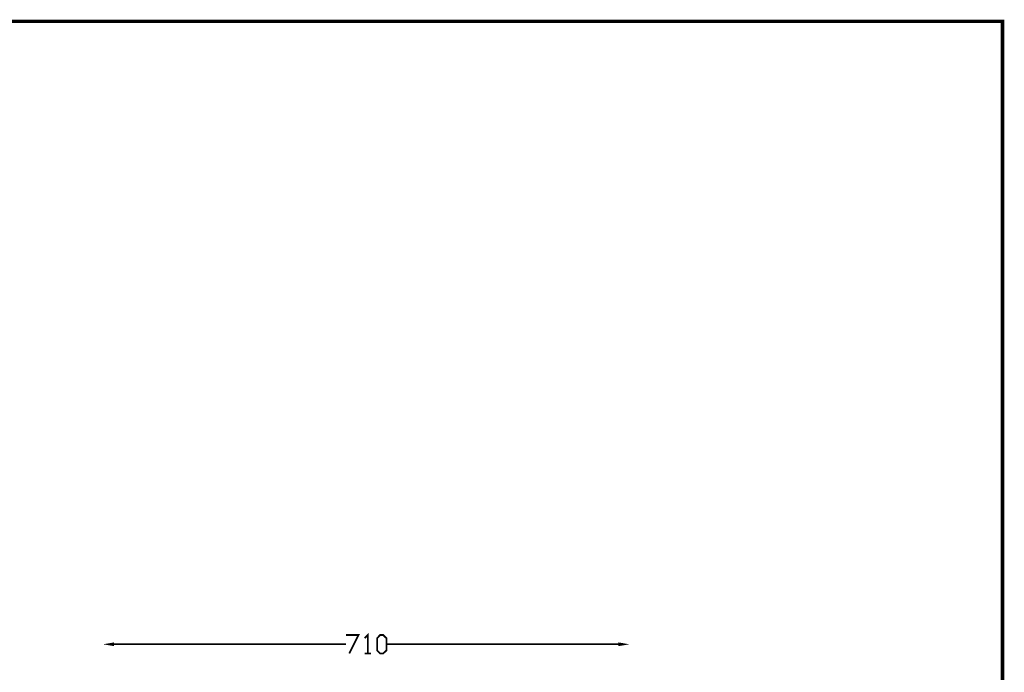
# Model space of a CAD drawing. Units: millimetres. Extents: x 5 to 292, y 4 to 205.
# Drawn here: x 148 to 292, y 110 to 205 of the extents above; entities that cross this region are included whole.
import ezdxf

# ---------------------------------------------------------------- set-up
doc = ezdxf.new("R2010")
doc.units = ezdxf.units.MM
doc.layers.add('H', color=7, linetype='Continuous')
doc.layers.add('P', color=7, linetype='Continuous')

msp = doc.modelspace()

# ---------------------------------------------------------------- hatches: boundary and pattern name
at = {"layer": 'H', "linetype": 'Continuous'}
for points in [[(162.048, 113.418), (160.426, 113.683), (162.048, 113.965), (162.048, 113.418)], [(235.708, 113.418), (235.708, 113.965), (237.331, 113.683), (235.708, 113.418)]]:
    msp.add_hatch(color=256, dxfattribs=at).paths.add_polyline_path(points)

# ---------------------------------------------------------------- linework, layer by layer
at = {"layer": 'P'}
for points, const_width in [([(4.886, 4.71), (4.886, 204.752), (291.835, 204.752), (291.835, 4.71), (4.886, 4.71)], 0.508), ([(4.886, 204.752), (4.886, 4.71), (291.835, 4.71), (291.835, 204.752), (4.886, 204.752)], 0.021), ([(195.933, 115.041), (197.75, 115.041), (196.391, 112.342)], 0.254), ([(198.649, 114.582), (199.108, 115.041), (199.108, 112.342)], 0.254), ([(200.907, 112.342), (200.466, 112.783), (200.466, 114.582), (200.907, 115.041), (201.348, 115.041), (201.824, 114.582), (201.824, 112.783), (201.348, 112.342), (200.907, 112.342), (200.907, 112.342)], 0.254), ([(162.048, 113.7), (195.933, 113.7)], 0.254), ([(235.708, 113.7), (201.824, 113.7)], 0.254), ([(198.649, 112.342), (199.549, 112.342)], 0.254)]:
    msp.add_lwpolyline(points, dxfattribs=dict(at, const_width=const_width))

doc.saveas('drawing.dxf')
